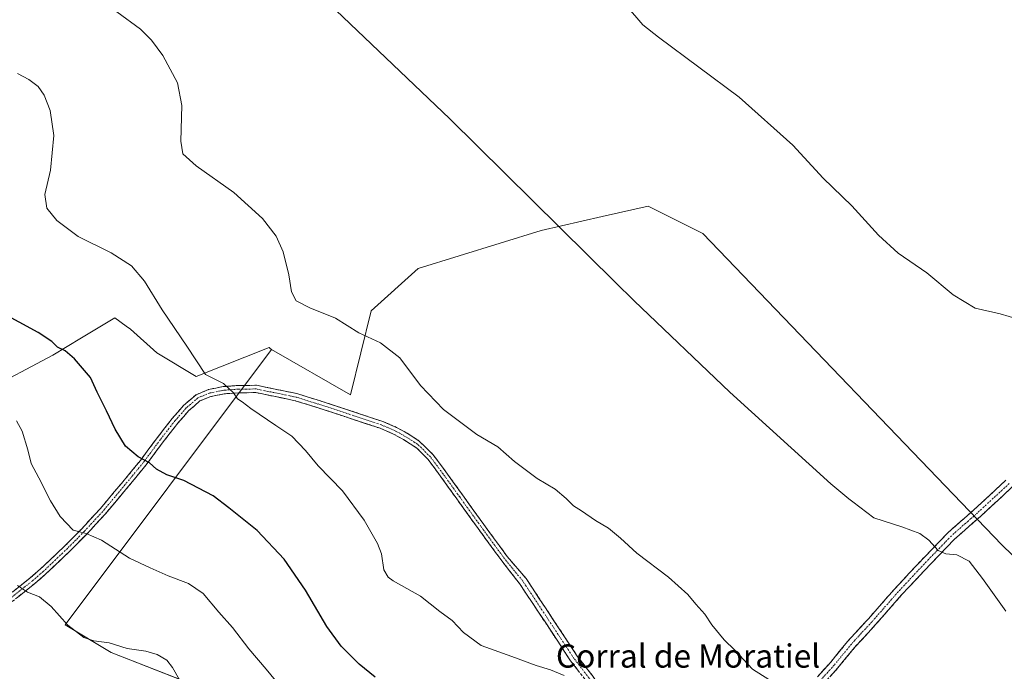
# Model space of a CAD drawing. Units: metres. Extents: x 594367 to 597843, y 4687428 to 4689790.
# Drawn here: x 594592 to 594931, y 4689085 to 4689310 of the extents above; entities that cross this region are included whole.
import ezdxf
from ezdxf.enums import TextEntityAlignment as Align

# ---------------------------------------------------------------- set-up
doc = ezdxf.new("R2010")
doc.units = ezdxf.units.M
doc.header["$MEASUREMENT"] = 0
doc.linetypes.add('TRAZO_Y_PUNTO', pattern=[1, 0.5, -0.25, 0, -0.25])
doc.linetypes.add('TRAZOSX2', pattern=[1.5, 1, -0.5])
for name, color, linetype, lineweight in [('Camino', 19, 'TRAZOSX2', 0), ('Camino Cxs', 19, 'Continuous', 0), ('Camino eje', 19, 'TRAZO_Y_PUNTO', 0), ('Cultivos herbáceos CxS', 92, 'Continuous', 0), ('Curva de nivel maestra', 36, 'Continuous', 30), ('Curva de nivel normal', 36, 'Continuous', 0), ('Matorral CxS', 135, 'Continuous', 0), ('Pastizal CxS', 92, 'Continuous', 0), ('Texto cartográfico', 19, 'Continuous', 0)]:
    doc.layers.add(name, color=color, linetype=linetype, lineweight=lineweight)
doc.styles.add('Arial', font='txt', dxfattribs={"height": 0.2})

# ---------------------------------------------------------------- blocks, each defined once
blk = doc.blocks.new('*U150')
at = {"layer": 'Cultivos herbáceos CxS', "color": 92, "linetype": 'Continuous', "lineweight": 0}
blk.add_polyline3d([(594959.7933, 4689100.4091, 308.3571), (594930.3593, 4689128.8077, 308.8885), (594827.3381, 4689236.0847, 307.8079), (594808.4165, 4689245.5507, 308.1205), (594792.6459, 4689241.9447, 308.9792), (594771.6221, 4689237.1377, 310.2965), (594729.1861, 4689224.0377, 312.5444), (594713.0077, 4689209.4373, 314.3912), (594705.7927, 4689180.5801, 316.7733), (594678.5585, 4689196.1623, 318.4297), (594678.1463, 4689196.5345, 318.4136), (594677.8381, 4689196.8127, 318.4018), (594652.5881, 4689186.8931, 320.2843), (594639.0613, 4689195.0097, 321.201), (594630.0433, 4689203.1257, 321.4185), (594628.5229, 4689204.2331, 321.4749), (594624.5993, 4689207.0907, 321.7303), (594613.1349, 4689200.1889, 323.8876), (594603.2303, 4689194.2265, 325.7451), (594579.3787, 4689181.6129, 329.9146)], dxfattribs=at)
blk = doc.blocks.new('*U154')
at = {"layer": 'Matorral CxS', "color": 135, "linetype": 'Continuous', "lineweight": 0}
blk.add_polyline3d([(594579.3787, 4689181.6129, 329.9146), (594603.2303, 4689194.2265, 325.7451), (594613.1349, 4689200.1889, 323.8876), (594624.5993, 4689207.0907, 321.7303), (594628.5229, 4689204.2331, 321.4749), (594630.0433, 4689203.1257, 321.4185), (594639.0613, 4689195.0097, 321.201), (594652.5881, 4689186.8931, 320.2843), (594677.8381, 4689196.8127, 318.4018), (594678.1463, 4689196.5345, 318.4136), (594678.5585, 4689196.1623, 318.4297), (594607.5221, 4689101.2805, 335.164), (594623.3317, 4689091.7613, 335.9978), (594681.6511, 4689068.9427, 331.8079)], dxfattribs=at)
blk = doc.blocks.new('*U170')
at = {"layer": 'Curva de nivel normal', "color": 36, "linetype": 'Continuous', "lineweight": 0}
blk.add_polyline3d([(594936.01, 4689206.66, 305), (594929.79, 4689208.47, 305), (594921.18, 4689210.44, 305), (594913.61, 4689214.96, 305), (594904.55, 4689222.6, 305), (594894.59, 4689229.34, 305), (594887.81, 4689235.51, 305), (594878.68, 4689245.62, 305), (594868.82, 4689255.25, 305), (594858.33, 4689266.56, 305), (594839.86, 4689283.15, 305), (594811.99, 4689303.8, 305), (594806.65, 4689307.98, 305), (594800.97, 4689314.59, 305)], dxfattribs=at)

msp = doc.modelspace()

# ---------------------------------------------------------------- linework, layer by layer
at = {"layer": 'Camino', "color": 19, "linetype": 'TRAZOSX2', "lineweight": 0}
for points in [[(594583.34, 4689107.87), (594595.45, 4689117.44), (594599.04, 4689120.57), (594607.42, 4689128.52), (594613.2, 4689134.41), (594619.5, 4689141.2), (594629.32, 4689152.93), (594633.41, 4689157.94), (594639.26, 4689165.84), (594644.42, 4689172.43), (594648.33, 4689176.89), (594652.6, 4689180.58), (594656.92, 4689182.37), (594661.96, 4689183.37), (594667.15, 4689183.75), (594673.47, 4689183.82), (594687.38, 4689180.96), (594697.84, 4689177.69), (594716.94, 4689171.36), (594721.74, 4689169.29), (594725.36, 4689167.3), (594729.43, 4689164.71), (594734.33, 4689159.9), (594738.73, 4689154), (594744.45, 4689146.05), (594751.75, 4689135.9), (594759.88, 4689124.81), (594766.39, 4689117.21), (594773.01, 4689107.18), (594784.01, 4689090.52), (594792.58, 4689079.42)], [(594790.31, 4689077.77), (594781.73, 4689088.89), (594770.67, 4689105.63), (594764.07, 4689115.53), (594757.98, 4689123.34), (594749.81, 4689134.49), (594742.5, 4689144.65), (594736.8, 4689152.58), (594732.52, 4689158.32), (594728.71, 4689162.18), (594724.08, 4689165.13), (594720.63, 4689167.03), (594716.04, 4689169.01), (594697.07, 4689175.29), (594686.75, 4689178.52), (594673.22, 4689181.3), (594667.25, 4689181.23), (594662.3, 4689180.87), (594657.66, 4689179.95), (594653.94, 4689178.41), (594650.11, 4689175.1), (594646.36, 4689170.82), (594641.26, 4689164.31), (594635.4, 4689156.4), (594631.26, 4689151.32), (594621.39, 4689139.54), (594615.02, 4689132.68), (594609.19, 4689126.72), (594600.73, 4689118.71), (594597.06, 4689115.51), (594585.01, 4689105.99)], [(594866.8, 4689083.4), (594871.36, 4689088.41), (594877.3, 4689095.69), (594884.38, 4689103.36), (594893.46, 4689113.73), (594903.88, 4689124.85), (594911.88, 4689133.11), (594918.36, 4689138.81), (594920.88, 4689141.02), (594931.76, 4689151.12)], [(594933.97, 4689148.82), (594923.01, 4689138.66), (594919.11, 4689135.23), (594914.08, 4689130.8), (594906.19, 4689122.66), (594895.82, 4689111.59), (594886.75, 4689101.23), (594879.7, 4689093.6), (594873.77, 4689086.33), (594869.07, 4689081.17)]]:
    msp.add_lwpolyline(points, dxfattribs=at)
at = {"layer": 'Camino Cxs', "color": 19, "linetype": 'Continuous', "lineweight": 0}
for points in [[(594589.4, 4689112.66, 335.51), (594592.42, 4689115.05, 334.62), (594595.45, 4689117.44, 333.8), (594599.04, 4689120.57, 332.91), (594601.83, 4689123.22, 332.17), (594604.63, 4689125.87, 331.6), (594607.42, 4689128.52, 330.96), (594610.31, 4689131.47, 330.25), (594613.2, 4689134.41, 329.56), (594616.35, 4689137.81, 328.88), (594619.5, 4689141.2, 328.18), (594621.96, 4689144.13, 327.59), (594624.41, 4689147.07, 326.95), (594626.87, 4689150, 326.42), (594629.32, 4689152.93, 325.87), (594631.37, 4689155.44, 325.44), (594633.41, 4689157.94, 325.02), (594636.34, 4689161.89, 324.37), (594639.26, 4689165.84, 323.63), (594641.84, 4689169.14, 323.09), (594644.42, 4689172.43, 322.5), (594646.38, 4689174.66, 322.1), (594648.33, 4689176.89, 321.62), (594650.47, 4689178.74, 321.24), (594652.6, 4689180.58, 320.85), (594656.92, 4689182.37, 320.44), (594659.44, 4689182.87, 320.29), (594661.96, 4689183.37, 320.13), (594664.56, 4689183.56, 319.93), (594667.15, 4689183.75, 319.73), (594670.31, 4689183.79, 319.54), (594673.47, 4689183.82, 319.34), (594678.11, 4689182.87, 319.11), (594682.74, 4689181.91, 318.82), (594687.38, 4689180.96, 318.35), (594690.87, 4689179.87, 317.9), (594694.35, 4689178.78, 317.62), (594697.84, 4689177.69, 317.46), (594701.66, 4689176.42, 317.32), (594705.48, 4689175.16, 317.06), (594709.3, 4689173.89, 316.85), (594713.12, 4689172.63, 316.66), (594716.94, 4689171.36, 316.45), (594719.34, 4689170.33, 316.31), (594721.74, 4689169.29, 316.2), (594725.36, 4689167.3, 316.1), (594729.43, 4689164.71, 316.02), (594731.88, 4689162.3, 316.03), (594734.33, 4689159.9, 316.04), (594736.53, 4689156.95, 316.1), (594738.73, 4689154, 316.17), (594741.59, 4689150.02, 316.3), (594744.45, 4689146.05, 316.42), (594746.89, 4689142.67, 316.54), (594749.32, 4689139.28, 316.62), (594751.75, 4689135.9, 316.72), (594754.46, 4689132.2, 316.86), (594757.17, 4689128.51, 316.98), (594759.88, 4689124.81, 317.12), (594762.05, 4689122.28, 317.24), (594764.22, 4689119.75, 317.33), (594766.39, 4689117.21, 317.4), (594768.6, 4689113.87, 317.55), (594770.8, 4689110.52, 317.7), (594773.01, 4689107.18, 317.84), (594775.76, 4689103.01, 318.05), (594778.51, 4689098.85, 318.28), (594781.26, 4689094.68, 318.54), (594784.01, 4689090.52, 318.79), (594786.87, 4689086.82, 318.96), (594789.72, 4689083.12, 319.17)], [(594784.59, 4689085.18, 319.31), (594781.73, 4689088.89, 319.06), (594779.52, 4689092.24, 318.81), (594777.31, 4689095.59, 318.56), (594775.1, 4689098.94, 318.33), (594772.89, 4689102.28, 318.14), (594770.67, 4689105.63, 317.99), (594768.47, 4689108.93, 317.86), (594766.27, 4689112.23, 317.7), (594764.07, 4689115.53, 317.57), (594761.03, 4689119.44, 317.44), (594757.98, 4689123.34, 317.26), (594755.26, 4689127.06, 317.12), (594752.53, 4689130.77, 316.99), (594749.81, 4689134.49, 316.88), (594747.37, 4689137.87, 316.78), (594744.94, 4689141.26, 316.69), (594742.5, 4689144.65, 316.58), (594739.65, 4689148.61, 316.45), (594736.8, 4689152.58, 316.31), (594734.66, 4689155.45, 316.22), (594732.52, 4689158.32, 316.16), (594730.62, 4689160.25, 316.16), (594728.71, 4689162.18, 316.16), (594726.4, 4689163.65, 316.18), (594724.08, 4689165.13, 316.28), (594720.63, 4689167.03, 316.41), (594716.04, 4689169.01, 316.62), (594711.3, 4689170.58, 316.92), (594706.56, 4689172.15, 317.19), (594701.81, 4689173.72, 317.45), (594697.07, 4689175.29, 317.67), (594693.63, 4689176.37, 317.84), (594690.19, 4689177.44, 318.06), (594686.75, 4689178.52, 318.34), (594682.24, 4689179.45, 318.89), (594677.73, 4689180.37, 319.22), (594673.22, 4689181.3, 319.47), (594670.24, 4689181.27, 319.65), (594667.25, 4689181.23, 319.84), (594662.3, 4689180.87, 320.37), (594657.66, 4689179.95, 320.72), (594653.94, 4689178.41, 321.11), (594652.03, 4689176.76, 321.46), (594650.11, 4689175.1, 321.81), (594648.24, 4689172.96, 322.26), (594646.36, 4689170.82, 322.67), (594643.81, 4689167.57, 323.2), (594641.26, 4689164.31, 323.79), (594638.33, 4689160.36, 324.41), (594635.4, 4689156.4, 325.11), (594633.33, 4689153.86, 325.54), (594631.26, 4689151.32, 325.99), (594628.79, 4689148.38, 326.54), (594626.33, 4689145.43, 327.16), (594623.86, 4689142.49, 327.76), (594621.39, 4689139.54, 328.4), (594618.21, 4689136.11, 329.09), (594615.02, 4689132.68, 329.81), (594612.11, 4689129.7, 330.47), (594609.19, 4689126.72, 331.15), (594606.37, 4689124.05, 331.75), (594603.55, 4689121.38, 332.42), (594600.73, 4689118.71, 333.07), (594597.06, 4689115.51, 334), (594594.05, 4689113.13, 334.8), (594591.04, 4689110.75, 335.59)], [(594866.8, 4689083.4, 314.41), (594869.08, 4689085.91, 314.16), (594871.36, 4689088.41, 313.93), (594874.33, 4689092.05, 313.56), (594877.3, 4689095.69, 313.2), (594879.66, 4689098.25, 312.9), (594882.02, 4689100.8, 312.64), (594884.38, 4689103.36, 312.36), (594887.41, 4689106.82, 312.04), (594890.43, 4689110.27, 311.71), (594893.46, 4689113.73, 311.35), (594896.07, 4689116.51, 311.07), (594898.67, 4689119.29, 310.77), (594901.28, 4689122.07, 310.52), (594903.88, 4689124.85, 310.26), (594906.55, 4689127.6, 309.96), (594909.21, 4689130.36, 309.75), (594911.88, 4689133.11, 309.51), (594915.12, 4689135.96, 309.18), (594918.36, 4689138.81, 308.84), (594920.88, 4689141.02, 308.54), (594924.51, 4689144.39, 308.2), (594928.13, 4689147.75, 307.86), (594931.76, 4689151.12, 307.64)], [(594933.97, 4689148.82, 307.65), (594930.32, 4689145.43, 307.94), (594926.66, 4689142.05, 308.3), (594923.01, 4689138.66, 308.64), (594921.06, 4689136.95, 308.84), (594919.11, 4689135.23, 309.04), (594916.6, 4689133.02, 309.26), (594914.08, 4689130.8, 309.56), (594911.45, 4689128.09, 309.77), (594908.82, 4689125.37, 310.04), (594906.19, 4689122.66, 310.25), (594903.6, 4689119.89, 310.52), (594901.01, 4689117.13, 310.75), (594898.41, 4689114.36, 311.05), (594895.82, 4689111.59, 311.34), (594892.8, 4689108.14, 311.72), (594889.77, 4689104.68, 312.08), (594886.75, 4689101.23, 312.37), (594884.4, 4689098.69, 312.63), (594882.05, 4689096.14, 312.85), (594879.7, 4689093.6, 313.1), (594876.74, 4689089.97, 313.52), (594873.77, 4689086.33, 313.91), (594871.42, 4689083.75, 314.16)]]:
    msp.add_polyline3d(points, dxfattribs=at)
at = {"layer": 'Camino eje', "color": 19, "linetype": 'TRAZO_Y_PUNTO', "lineweight": 0}
for points in [[(594791.44, 4689078.59), (594782.87, 4689089.71), (594771.84, 4689106.4), (594765.17, 4689116.46), (594758.93, 4689124.08), (594750.78, 4689135.19), (594743.48, 4689145.35), (594737.76, 4689153.29), (594733.42, 4689159.11), (594729.07, 4689163.44), (594724.72, 4689166.22), (594721.19, 4689168.16), (594716.49, 4689170.19), (594706.94, 4689173.35), (594697.46, 4689176.49), (594687.07, 4689179.74), (594673.35, 4689182.56), (594667.2, 4689182.49), (594662.13, 4689182.12), (594657.29, 4689181.16), (594653.27, 4689179.5), (594649.22, 4689176), (594645.39, 4689171.63), (594640.26, 4689165.08), (594634.41, 4689157.17), (594632.34, 4689154.63), (594630.29, 4689152.13), (594625.38, 4689146.26), (594620.45, 4689140.37), (594614.11, 4689133.55), (594611.22, 4689130.6), (594608.31, 4689127.62), (594604.12, 4689123.65), (594599.89, 4689119.64), (594596.26, 4689116.48), (594584.18, 4689106.93)], [(594932.87, 4689149.97), (594927.39, 4689144.89), (594921.95, 4689139.84), (594920.69, 4689138.74), (594918.74, 4689137.02), (594915.5, 4689134.17), (594912.98, 4689131.96), (594908.98, 4689127.83), (594905.04, 4689123.76), (594894.64, 4689112.66), (594885.57, 4689102.3), (594882.04, 4689098.48), (594878.5, 4689094.65), (594872.57, 4689087.37), (594867.94, 4689082.29)]]:
    msp.add_lwpolyline(points, dxfattribs=at)
at = {"layer": 'Cultivos herbáceos CxS', "color": 92, "linetype": 'Continuous', "lineweight": 0}
for points in [[(594678.56, 4689196.16, 318.43), (594705.79, 4689180.58, 316.77), (594713.01, 4689209.44, 314.39), (594729.19, 4689224.04, 312.54), (594771.62, 4689237.14, 310.3), (594792.65, 4689241.94, 308.98), (594808.42, 4689245.55, 308.12), (594827.34, 4689236.08, 307.81), (594930.36, 4689128.81, 308.89), (594959.79, 4689100.41, 308.36), (594961.9, 4689070.96, 308.6), (594925.1, 4689025.74, 315.46), (594900.71, 4688988.15, 318.2), (594873.99, 4688956.4, 322.02)], [(594678.56, 4689196.16, 318.43), (594678.15, 4689196.53, 318.41), (594677.84, 4689196.81, 318.4), (594652.59, 4689186.89, 320.28), (594639.06, 4689195.01, 321.2), (594630.04, 4689203.13, 321.42), (594628.52, 4689204.23, 321.47), (594624.6, 4689207.09, 321.73), (594613.13, 4689200.19, 323.89), (594603.23, 4689194.23, 325.75), (594579.38, 4689181.61, 329.91)]]:
    msp.add_polyline3d(points, dxfattribs=at)
at = {"layer": 'Curva de nivel maestra', "color": 36, "linetype": 'Continuous', "lineweight": 30}
msp.add_polyline3d([(594714.31, 4689083.22, 325), (594708.85, 4689087.74, 325), (594702.66, 4689093.92, 325), (594697.69, 4689100.68, 325), (594690.28, 4689113.2, 325), (594683.02, 4689123.92, 325), (594673.64, 4689133.77, 325), (594663.88, 4689141.57, 325), (594658.53, 4689145.71, 325), (594648.42, 4689151.02, 325), (594642.58, 4689152.98, 325), (594639, 4689154.94, 325), (594636.5, 4689157.05, 325), (594632.63, 4689159.19, 325), (594628.29, 4689162.85, 325), (594624.67, 4689168.67, 325), (594621.78, 4689175.06, 325), (594618.48, 4689181.48, 325), (594616.26, 4689186.49, 325), (594610.75, 4689192.98, 325), (594607.45, 4689195.68, 325), (594604.8, 4689196.95, 325), (594602.94, 4689198.87, 325), (594598.16, 4689201.98, 325), (594585.09, 4689209.08, 325)], dxfattribs=at)
at = {"layer": 'Curva de nivel normal', "color": 36, "linetype": 'Continuous', "lineweight": 0}
for points in [[(594664.02, 4689348.19, 310), (594740.06, 4689275.65, 310), (594797.11, 4689219.3, 310), (594803.57, 4689212.98, 310), (594836.55, 4689181.46, 310), (594871.41, 4689149.85, 310), (594877.67, 4689144.65, 310), (594878.95, 4689143.66, 310), (594886.2, 4689138.1, 310), (594895.92, 4689135.1, 310), (594902.08, 4689132.77, 310), (594905.15, 4689130.42, 310), (594908.38, 4689126.89, 310), (594911.01, 4689125.72, 310), (594914.8, 4689125.45, 310), (594919.12, 4689123.18, 310), (594923.66, 4689117.22, 310), (594931.72, 4689105.94, 310)], [(594625.32, 4689312.51, 315), (594633.45, 4689306.58, 315), (594637.27, 4689302.78, 315), (594641.1, 4689297.5, 315), (594646.16, 4689288.1, 315), (594647.69, 4689280.18, 315), (594647.38, 4689267.95, 315), (594648.03, 4689263.6, 315), (594652.65, 4689259.41, 315), (594665.61, 4689250.29, 315), (594675.56, 4689241.35, 315), (594680.21, 4689235.19, 315), (594682.6, 4689229.85, 315), (594684.62, 4689221.85, 315), (594685.52, 4689216.08, 315), (594687.13, 4689212.98, 315), (594691.77, 4689210.48, 315), (594700.72, 4689206.98, 315), (594708.74, 4689201.95, 315), (594716.2, 4689198.45, 315), (594722.89, 4689193.29, 315), (594729.99, 4689183.7, 315), (594737.92, 4689175.45, 315), (594749.38, 4689166.91, 315), (594756.62, 4689162.63, 315), (594762.32, 4689157.55, 315), (594770.23, 4689151.66, 315), (594776.34, 4689148.01, 315), (594780.23, 4689144.82, 315), (594782.68, 4689142.24, 315), (594785.46, 4689140.52, 315), (594790.34, 4689137.23, 315), (594794.73, 4689134.63, 315), (594798.97, 4689131.16, 315), (594804.56, 4689125.98, 315), (594815.46, 4689117.66, 315), (594822.16, 4689111.72, 315), (594824.88, 4689108.45, 315), (594828.02, 4689104.92, 315), (594830.41, 4689101.31, 315), (594834.6, 4689096.16, 315), (594838.34, 4689092.49, 315), (594844.43, 4689086, 315), (594850.04, 4689082.4, 315)], [(594591.02, 4689291.24, 320), (594595, 4689289.23, 320), (594598.18, 4689286.74, 320), (594600.26, 4689283.85, 320), (594602.36, 4689278.49, 320), (594603.59, 4689269.91, 320), (594602.44, 4689257.91, 320), (594600.46, 4689249.58, 320), (594601.11, 4689244.91, 320), (594604.61, 4689240.63, 320), (594611.91, 4689235.14, 320), (594623.36, 4689229.43, 320), (594630.36, 4689224.95, 320), (594634.82, 4689219.72, 320), (594640.88, 4689209.87, 320), (594649.39, 4689197.31, 320), (594655.89, 4689187.54, 320), (594662.1, 4689184.44, 320), (594665.54, 4689181.26, 320), (594666.89, 4689179.12, 320), (594668.51, 4689178.08, 320), (594671.44, 4689175.78, 320), (594680.06, 4689169.91, 320), (594685.58, 4689166.27, 320), (594690.34, 4689161.34, 320), (594694.65, 4689156.07, 320), (594703.06, 4689147.5, 320), (594710.51, 4689137.4, 320), (594715.12, 4689129.35, 320), (594716.48, 4689125.71, 320), (594717.37, 4689120.27, 320), (594718.84, 4689117.73, 320), (594720.6, 4689116.49, 320), (594729.92, 4689111.15, 320), (594736.69, 4689105.92, 320), (594740.92, 4689102.82, 320), (594744.76, 4689098.66, 320), (594750.91, 4689094.14, 320), (594761.41, 4689090.31, 320), (594769.85, 4689087.27, 320), (594774.83, 4689085.82, 320), (594779.52, 4689083.76, 320)], [(594590.76, 4689171.52, 330), (594592.65, 4689167.98, 330), (594594.67, 4689161.58, 330), (594595.79, 4689156.91, 330), (594598.43, 4689151.92, 330), (594602.4, 4689143.96, 330), (594605.71, 4689138.59, 330), (594610.3, 4689133.92, 330), (594614.67, 4689132.73, 330), (594620.02, 4689130.46, 330), (594629.7, 4689124.2, 330), (594636.78, 4689120.9, 330), (594643.04, 4689118.14, 330), (594650.03, 4689115.55, 330), (594655.08, 4689112.08, 330), (594660.43, 4689105.66, 330), (594665.16, 4689100.38, 330), (594670.78, 4689093.01, 330), (594676.8, 4689086.03, 330), (594680.98, 4689080.88, 330)], [(594591.03, 4689114.82, 335), (594594.46, 4689112.58, 335), (594598.66, 4689110.9, 335), (594602.64, 4689107.54, 335), (594608.35, 4689101.16, 335), (594613.95, 4689096.96, 335), (594617.35, 4689095.81, 335), (594622.68, 4689095.09, 335), (594628.9, 4689093.08, 335), (594635.29, 4689092.15, 335), (594639.2, 4689091.09, 335), (594642.52, 4689089.1, 335), (594644.53, 4689086.61, 335), (594646.85, 4689082.3, 335)]]:
    msp.add_polyline3d(points, dxfattribs=at)
at = {"layer": 'Matorral CxS', "color": 135, "linetype": 'Continuous', "lineweight": 0}
for points in [[(594678.56, 4689196.16, 318.43), (594678.15, 4689196.53, 318.41), (594677.84, 4689196.81, 318.4), (594652.59, 4689186.89, 320.28), (594639.06, 4689195.01, 321.2), (594630.04, 4689203.13, 321.42), (594628.52, 4689204.23, 321.47), (594624.6, 4689207.09, 321.73), (594613.13, 4689200.19, 323.89), (594603.23, 4689194.23, 325.75), (594579.38, 4689181.61, 329.91)], [(594678.56, 4689196.16, 318.43), (594607.52, 4689101.28, 335.16), (594623.33, 4689091.76, 336), (594681.65, 4689068.94, 331.81), (594704.74, 4689059.3, 329.65), (594773.76, 4689007.59, 324.01), (594825.16, 4688962.6, 326.5), (594832.3, 4688954.75, 326.44), (594848, 4688949.75, 325.73), (594873.99, 4688956.4, 322.02)]]:
    msp.add_polyline3d(points, dxfattribs=at)
at = {"layer": 'Pastizal CxS', "color": 92, "linetype": 'Continuous', "lineweight": 0}
msp.add_polyline3d([(594848, 4688949.75, 325.73), (594832.3, 4688954.75, 326.44), (594825.16, 4688962.6, 326.5), (594773.76, 4689007.59, 324.01), (594704.74, 4689059.3, 329.65), (594681.65, 4689068.94, 331.81), (594623.33, 4689091.76, 336), (594607.52, 4689101.28, 335.16), (594678.56, 4689196.16, 318.43), (594705.79, 4689180.58, 316.77), (594713.01, 4689209.44, 314.39), (594729.19, 4689224.04, 312.54), (594771.62, 4689237.14, 310.3), (594792.65, 4689241.94, 308.98), (594808.42, 4689245.55, 308.12), (594827.34, 4689236.08, 307.81), (594930.36, 4689128.81, 308.89), (594959.79, 4689100.41, 308.36), (594961.9, 4689070.96, 308.6), (594925.1, 4689025.74, 315.46), (594900.71, 4688988.15, 318.2), (594873.99, 4688956.4, 322.02), (594848, 4688949.75, 325.73)], close=True, dxfattribs=at)
for points in [[(594678.56, 4689196.16, 318.43), (594705.79, 4689180.58, 316.77), (594713.01, 4689209.44, 314.39), (594729.19, 4689224.04, 312.54), (594771.62, 4689237.14, 310.3), (594792.65, 4689241.94, 308.98), (594808.42, 4689245.55, 308.12), (594827.34, 4689236.08, 307.81), (594930.36, 4689128.81, 308.89), (594959.79, 4689100.41, 308.36), (594961.9, 4689070.96, 308.6), (594925.1, 4689025.74, 315.46), (594900.71, 4688988.15, 318.2), (594873.99, 4688956.4, 322.02)], [(594678.56, 4689196.16, 318.43), (594607.52, 4689101.28, 335.16), (594623.33, 4689091.76, 336), (594681.65, 4689068.94, 331.81), (594704.74, 4689059.3, 329.65), (594773.76, 4689007.59, 324.01), (594825.16, 4688962.6, 326.5), (594832.3, 4688954.75, 326.44), (594848, 4688949.75, 325.73), (594873.99, 4688956.4, 322.02)]]:
    msp.add_polyline3d(points, dxfattribs=at)

# ---------------------------------------------------------------- block references
at = {"layer": 'Cultivos herbáceos CxS', "color": 92, "linetype": 'Continuous', "lineweight": 0}
msp.add_blockref('*U150', (0, 0), dxfattribs=at)
at = {"layer": 'Curva de nivel normal', "color": 36, "linetype": 'Continuous', "lineweight": 0}
msp.add_blockref('*U170', (0, 0), dxfattribs=at)
at = {"layer": 'Matorral CxS', "color": 135, "linetype": 'Continuous', "lineweight": 0}
msp.add_blockref('*U154', (0, 0), dxfattribs=at)

# ---------------------------------------------------------------- texts
at = {"layer": 'Texto cartográfico', "color": 19, "linetype": 'Continuous', "lineweight": 0, "style": 'Arial'}
msp.add_text('Corral de Moratiel', height=8, dxfattribs=at).set_placement((594822.21, 4689090.53), align=Align.MIDDLE_CENTER)

doc.saveas('drawing.dxf')
